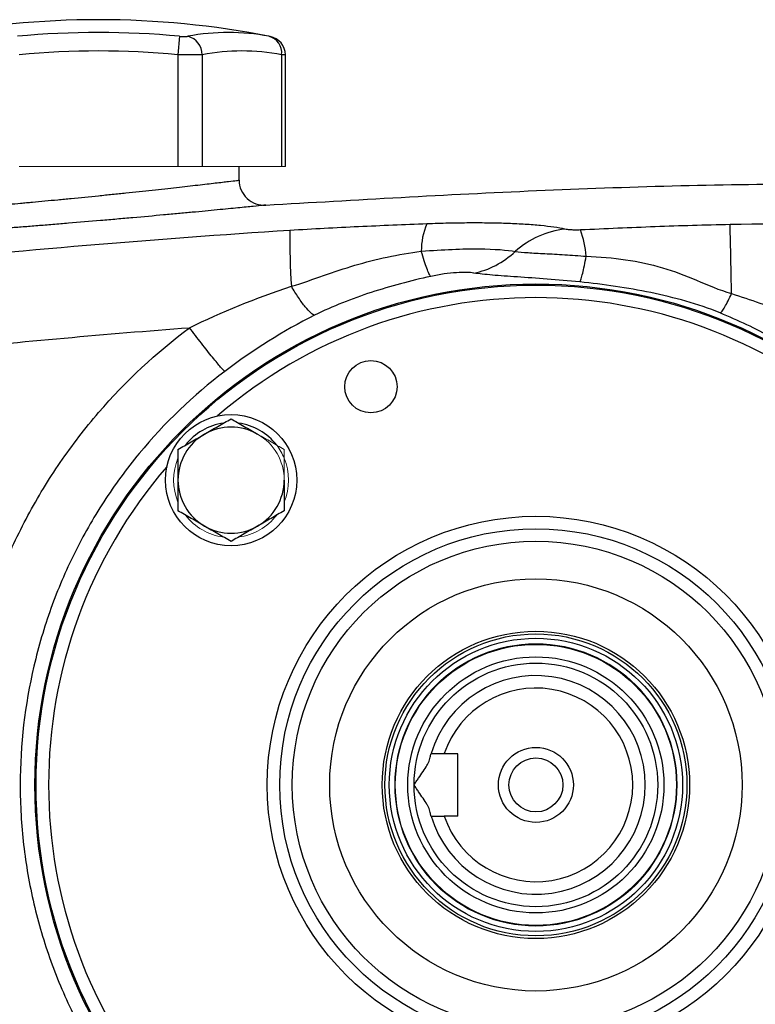
# Model space of a CAD drawing. Units: inches. Extents: x -55.1 to 43.2, y -22.8 to 33.1.
# Drawn here: x 12.5 to 17.1, y 4 to 10.3 of the extents above; entities that cross this region are included whole.
import ezdxf

# ---------------------------------------------------------------- set-up
doc = ezdxf.new("R2010")
doc.units = ezdxf.units.IN
doc.header["$MEASUREMENT"] = 0

msp = doc.modelspace()

# ---------------------------------------------------------------- linework, layer by layer
at = {"color": 7, "linetype": 'Continuous', "lineweight": 25}
for p, q in [((13.4806, 10.1463), (13.4698, 10.0304)), ((13.4698, 10.0304), (13.4698, 9.3257)), ((13.6232, 10.0304), (13.6232, 9.3257)), ((14.1233, 10.0304), (14.1233, 9.3257)), ((14.147, 9.3257), (14.147, 10.0291)), ((13.8556, 9.2393), (13.8556, 9.3257)), ((15.2335, 5.6249), (15.148, 5.6249)), ((15.2335, 5.2312), (15.2335, 5.6249)), ((15.2335, 5.2312), (15.148, 5.2312))]:
    msp.add_line(p, q, dxfattribs=at)
at = {"color": 144, "linetype": 'Continuous', "lineweight": 18}
for p, q in [((12.4697, 9.3257), (13.4698, 9.3257)), ((13.4698, 9.3257), (13.6232, 9.3257)), ((13.6232, 9.3257), (14.1233, 9.3257)), ((14.1233, 9.3257), (14.147, 9.3257))]:
    msp.add_line(p, q, dxfattribs=at)
at = {"color": 7, "linetype": 'Continuous', "lineweight": 25}
for centre, radius in [((15.7256, 5.4281), 3.157), ((15.7256, 5.4281), 3.1496), ((14.6861, 7.9378), 0.1649), ((13.8048, 7.349), 0.4134), ((15.7256, 5.4281), 1.6929), ((15.7256, 5.4281), 1.6142), ((15.7256, 5.4281), 1.5354), ((15.7256, 5.4281), 1.2992), ((15.7256, 5.4281), 0.9684), ((15.7256, 5.4281), 0.9515), ((15.7256, 5.4281), 0.924), ((15.7256, 5.4281), 0.8858), ((15.7256, 5.4281), 0.8071), ((15.7256, 5.4281), 0.7677), ((15.7256, 5.4281), 0.2362), ((15.7256, 5.4281), 0.1702)]:
    msp.add_circle(centre, radius, dxfattribs=at)
at = {"color": 144, "linetype": 'Continuous', "lineweight": 18}
msp.add_circle((15.7256, 5.4281), 0.8896, dxfattribs=at)
at = {"color": 7, "linetype": 'Continuous', "lineweight": 25}
for centre, radius, start, end in [((12.9697, 4.68), 5.5709, 78.80816, 101.19272), ((12.9697, 4.68), 5.4901, 84.66042, 95.33958), ((13.7883, 8.7872), 1.3829, 79.35534, 100.64466), ((13.5025, 10.0294), 0.1208, 0.4599, 75.41825), ((14.0159, 10.042), 0.108, 353.86206, 75.04681), ((14.0289, 10.0289), 0.1181, 0.06009, 79.40915), ((12.9697, 4.68), 5.3737, 84.66042, 95.33958), ((13.8733, 8.7001), 1.3536, 79.35534, 100.64466), ((15.4039, 8.7983), 0.4004, 155.5994, 180.99629), ((-59.252, 7.157), 76.2227, 1.028017, 1.354766), ((17.969, 8.8445), 3.7939, 178.82654, 184.14409), ((15.9694, 8.3769), 0.5572, 96.26283, 132.15072), ((15.4616, 8.7224), 0.5817, 3.68047, 20.44492), ((13.8048, 7.349), 0.3622, 97.50502, 142.49498), ((13.8048, 7.349), 0.3622, 37.50502, 82.49498), ((13.8048, 7.349), 0.3346, 120, 180), ((13.8048, 7.349), 0.3346, 60, 120), ((13.8048, 7.349), 0.3346, 180, 240), ((13.8048, 7.349), 0.3346, 300, 0), ((13.8048, 7.349), 0.3346, 240, 300), ((15.7256, 5.4281), 0.689, 196.60155, 163.39845), ((15.7256, 5.4281), 0.6102, 198.81906, 161.18094)]:
    msp.add_arc(centre, radius, start, end, dxfattribs=at)
at = {"color": 8, "linetype": 'Continuous', "lineweight": 25}
for start, end in [(49.22486, 130.77514), (139.22486, 220.77514)]:
    msp.add_arc((15.7256, 5.4281), 3.0709, start, end, dxfattribs=at)
at = {"color": 144, "linetype": 'Continuous', "lineweight": 18}
for radius, start, end in [(0.3346, 0, 60), (0.3622, 22.49498, 37.50502), (0.3622, 157.50502, 202.49498), (0.3622, 337.50502, 22.49498), (0.3622, 217.50502, 262.49498), (0.3622, 277.50502, 322.49498)]:
    msp.add_arc((13.8048, 7.349), radius, start, end, dxfattribs=at)
at = {"color": 7, "linetype": 'Continuous', "lineweight": 25}
for points, knots in [([(13.4806, 10.1463), (13.4859, 10.1458), (13.4912, 10.1454), (13.5013, 10.1449), (13.5063, 10.1448), (13.5154, 10.1448), (13.5196, 10.1449), (13.527, 10.1454), (13.5302, 10.1458), (13.5329, 10.1463)], [0, 0, 0, 0, 0.25, 0.25, 0.5, 0.5, 0.75, 0.75, 1, 1, 1, 1]), ([(13.6232, 10.0304), (13.6154, 10.0299), (13.606, 10.0296), (13.5897, 10.0292), (13.5838, 10.0291), (13.5715, 10.029), (13.5651, 10.0289), (13.5451, 10.0289), (13.5305, 10.0291), (13.5008, 10.0296), (13.4854, 10.0299), (13.4698, 10.0304)], [0, 0, 0, 0, 0.25, 0.25, 0.375, 0.375, 0.5, 0.5, 0.75, 0.75, 1, 1, 1, 1]), ([(12.0839, 9.06), (12.0839, 9.06), (12.0897, 9.0605), (12.1066, 9.0619), (12.1137, 9.0625), (12.1306, 9.0639), (12.1406, 9.0648), (12.174, 9.0676), (12.2014, 9.0699), (12.2417, 9.0734), (12.25, 9.0741), (12.2674, 9.0756), (12.2765, 9.0764), (12.3043, 9.0788), (12.3238, 9.0806), (12.3853, 9.086), (12.4299, 9.09), (12.4905, 9.0955), (12.5029, 9.0967), (12.5279, 9.099), (12.5406, 9.1001), (12.5789, 9.1037), (12.6311, 9.1086), (12.6854, 9.1137), (12.727, 9.1177), (12.7409, 9.1191), (12.7692, 9.1218), (12.7835, 9.1232), (12.8547, 9.1302), (12.9121, 9.1359), (12.9985, 9.1446), (13.0274, 9.1476), (13.0709, 9.152), (13.0854, 9.1535), (13.1141, 9.1565), (13.1283, 9.158), (13.1991, 9.1654), (13.2542, 9.1713), (13.3345, 9.18), (13.361, 9.1828), (13.4122, 9.1885), (13.437, 9.1912), (13.5089, 9.1992), (13.5536, 9.2042), (13.6157, 9.2113), (13.6353, 9.2135), (13.672, 9.2178), (13.6893, 9.2198), (13.7214, 9.2235), (13.7363, 9.2252), (13.7639, 9.2285), (13.7765, 9.2299), (13.81, 9.2339), (13.8269, 9.2359), (13.844, 9.2379), (13.8483, 9.2385), (13.8541, 9.2391), (13.8556, 9.2393), (13.8556, 9.2393)], [0, 0, 0, 0, 0.0625, 0.0625, 0.09375, 0.09375, 0.125, 0.125, 0.1875, 0.1875, 0.203125, 0.203125, 0.21875, 0.21875, 0.25, 0.25, 0.3125, 0.3125, 0.328125, 0.328125, 0.34375, 0.34375, 0.375, 0.40625, 0.40625, 0.421875, 0.421875, 0.4375, 0.4375, 0.5, 0.5, 0.53125, 0.53125, 0.546875, 0.546875, 0.5625, 0.5625, 0.625, 0.625, 0.65625, 0.65625, 0.6875, 0.6875, 0.75, 0.75, 0.78125, 0.78125, 0.8125, 0.8125, 0.84375, 0.84375, 0.875, 0.875, 0.9375, 0.9375, 0.96875, 0.96875, 1, 1, 1, 1]), ([(13.8556, 9.2393), (13.8556, 9.2178), (13.86, 9.1963), (13.8772, 9.1569), (13.8898, 9.1389), (13.9212, 9.1096), (13.94, 9.0982), (13.9805, 9.0837), (14.0023, 9.0807), (14.0237, 9.0822)], [0, 0, 0, 0, 0.25, 0.25, 0.5, 0.5, 0.75, 0.75, 1, 1, 1, 1]), ([(14.0237, 9.0822), (14.5924, 9.1155), (15.7299, 9.1822), (17.0565, 9.2203), (17.8136, 9.2147), (18.0008, 9.2134)], [0, 0, 0, 0, 0.429332, 0.858885, 1, 1, 1, 1]), ([(14.0237, 9.0822), (14.0237, 9.0822), (14.022, 9.082), (14.0152, 9.0813), (14.0101, 9.0808), (13.99, 9.0788), (13.9702, 9.0768), (13.9308, 9.0729), (13.9159, 9.0714), (13.8836, 9.0682), (13.866, 9.0664), (13.8282, 9.0627), (13.808, 9.0607), (13.7648, 9.0565), (13.7418, 9.0543), (13.6688, 9.0472), (13.6163, 9.0422), (13.5318, 9.0342), (13.5027, 9.0315), (13.4425, 9.0259), (13.4114, 9.023), (13.3171, 9.0144), (13.2524, 9.0085), (13.1693, 9.0011), (13.1525, 8.9996), (13.1188, 8.9967), (13.1018, 8.9952), (13.0508, 8.9907), (13.0168, 8.9878), (12.9153, 8.9791), (12.848, 8.9734), (12.7643, 8.9664), (12.7476, 8.965), (12.7144, 8.9623), (12.698, 8.961), (12.6492, 8.957), (12.5855, 8.9518), (12.5242, 8.947), (12.4791, 8.9434), (12.4643, 8.9423), (12.4349, 8.94), (12.4204, 8.9388), (12.3492, 8.9333), (12.2968, 8.9293), (12.2246, 8.9239), (12.2017, 8.9222), (12.169, 8.9197), (12.1584, 8.919), (12.1379, 8.9175), (12.1281, 8.9167), (12.0807, 8.9133), (12.0486, 8.9109), (12.0093, 8.9081), (11.9976, 8.9073), (11.9777, 8.9059), (11.9694, 8.9053), (11.9495, 8.9039), (11.9427, 8.9034), (11.9427, 8.9034)], [0, 0, 0, 0, 0.03125, 0.03125, 0.0625, 0.0625, 0.125, 0.125, 0.15625, 0.15625, 0.1875, 0.1875, 0.21875, 0.21875, 0.25, 0.25, 0.3125, 0.3125, 0.34375, 0.34375, 0.375, 0.375, 0.4375, 0.4375, 0.453125, 0.453125, 0.46875, 0.46875, 0.5, 0.5, 0.5625, 0.5625, 0.578125, 0.578125, 0.59375, 0.59375, 0.625, 0.65625, 0.65625, 0.671875, 0.671875, 0.6875, 0.6875, 0.75, 0.75, 0.78125, 0.78125, 0.796875, 0.796875, 0.8125, 0.8125, 0.875, 0.875, 0.90625, 0.90625, 0.9375, 0.9375, 1, 1, 1, 1]), ([(15.0393, 8.9637), (14.8956, 8.9582), (14.7521, 8.9524), (14.4644, 8.939), (14.3204, 8.9313), (14.1758, 8.9222)], [0, 0, 0, 0, 0.5, 0.5, 1, 1, 1, 1]), ([(15.9087, 8.9308), (15.867, 8.9397), (15.8159, 8.9471), (15.7404, 8.9545), (15.7246, 8.9559), (15.6924, 8.9585), (15.6758, 8.9597), (15.6246, 8.9629), (15.5888, 8.9647), (15.5134, 8.9675), (15.4738, 8.9685), (15.3924, 8.9697), (15.3505, 8.9699), (15.2645, 8.9695), (15.2202, 8.9689), (15.1306, 8.9669), (15.0852, 8.9655), (15.0393, 8.9637)], [0, 0, 0, 0, 0.25, 0.25, 0.3125, 0.3125, 0.375, 0.375, 0.5, 0.5, 0.625, 0.625, 0.75, 0.75, 0.875, 0.875, 1, 1, 1, 1]), ([(16.9493, 8.9591), (16.7914, 8.9562), (16.6342, 8.9513), (16.3203, 8.9396), (16.1637, 8.9327), (16.0067, 8.9256)], [0, 0, 0, 0, 0.5, 0.5, 1, 1, 1, 1]), ([(14.1758, 8.9222), (13.7484, 8.8954), (13.3213, 8.8639), (12.4679, 8.7914), (12.0415, 8.7505), (11.19, 8.6593), (10.7648, 8.609), (9.9155, 8.4992), (9.4913, 8.4397), (8.2211, 8.2471), (7.3774, 8.1002), (6.1167, 7.8524), (5.6973, 7.7652), (4.8606, 7.5818), (4.4433, 7.4855), (4.0271, 7.3847)], [0, 0, 0, 0, 0.125, 0.125, 0.25, 0.25, 0.375, 0.375, 0.5, 0.5, 0.75, 0.75, 0.875, 0.875, 1, 1, 1, 1]), ([(16.0067, 8.9256), (16.0014, 8.9254), (15.9961, 8.9252), (15.9857, 8.925), (15.9806, 8.925), (15.9655, 8.9251), (15.9563, 8.9255), (15.9395, 8.9265), (15.932, 8.9272), (15.919, 8.9288), (15.9134, 8.9297), (15.9087, 8.9308)], [0, 0, 0, 0, 0.125, 0.125, 0.25, 0.25, 0.5, 0.5, 0.75, 0.75, 1, 1, 1, 1]), ([(14.185, 8.5704), (14.2568, 8.592), (14.3228, 8.6156), (14.4537, 8.6612), (14.5186, 8.6831), (14.7178, 8.7421), (14.8574, 8.7722), (15.0036, 8.7914)], [0, 0, 0, 0, 0.25, 0.25, 0.5, 0.5, 1, 1, 1, 1]), ([(15.0036, 8.7914), (15.0722, 8.797), (15.1375, 8.801), (15.2592, 8.806), (15.3163, 8.807), (15.4673, 8.8058), (15.5444, 8.7995), (15.5955, 8.79)], [0, 0, 0, 0, 0.25, 0.25, 0.5, 0.5, 1, 1, 1, 1]), ([(15.0626, 8.6328), (15.0596, 8.6365), (15.056, 8.6426), (15.0477, 8.6599), (15.0431, 8.6711), (15.033, 8.6982), (15.0276, 8.7141), (15.016, 8.7499), (15.0099, 8.7699), (15.0036, 8.7914)], [0, 0, 0, 0, 0.25, 0.25, 0.5, 0.5, 0.75, 0.75, 1, 1, 1, 1]), ([(15.3349, 8.6541), (15.3816, 8.6633), (15.4282, 8.6796), (15.5166, 8.7257), (15.5583, 8.7554), (15.5955, 8.79)], [0, 0, 0, 0, 0.5, 0.5, 1, 1, 1, 1]), ([(15.5955, 8.79), (15.6177, 8.787), (15.6446, 8.7847), (15.7076, 8.7806), (15.7438, 8.7787), (15.8213, 8.7747), (15.8637, 8.7725), (15.9511, 8.767), (15.996, 8.7638), (16.0421, 8.7598)], [0, 0, 0, 0, 0.25, 0.25, 0.5, 0.5, 0.75, 0.75, 1, 1, 1, 1]), ([(16.002, 8.5978), (16.0046, 8.6023), (16.0075, 8.6091), (16.0137, 8.6276), (16.017, 8.6392), (16.0238, 8.6668), (16.0274, 8.6828), (16.0347, 8.7187), (16.0384, 8.7385), (16.0421, 8.7598)], [0, 0, 0, 0, 0.25, 0.25, 0.5, 0.5, 0.75, 0.75, 1, 1, 1, 1]), ([(16.0421, 8.7598), (16.2137, 8.7545), (16.3746, 8.7315), (16.5964, 8.6659), (16.6672, 8.6385), (16.8088, 8.5792), (16.8796, 8.5475), (16.9584, 8.5245)], [0, 0, 0, 0, 0.5, 0.5, 0.75, 0.75, 1, 1, 1, 1]), ([(15.0626, 8.6328), (14.9354, 8.6051), (14.8102, 8.5717), (14.6268, 8.5118), (14.5664, 8.4901), (14.4473, 8.4425), (14.3886, 8.4167), (14.3314, 8.388)], [0, 0, 0, 0, 0.5, 0.5, 0.75, 0.75, 1, 1, 1, 1]), ([(15.3349, 8.6541), (15.31, 8.658), (15.2723, 8.6595), (15.2009, 8.6548), (15.1743, 8.652), (15.1196, 8.6442), (15.0912, 8.639), (15.0626, 8.6328)], [0, 0, 0, 0, 0.5, 0.5, 0.75, 0.75, 1, 1, 1, 1]), ([(16.002, 8.5978), (15.9311, 8.6049), (15.8626, 8.6109), (15.7302, 8.6212), (15.6664, 8.6256), (15.551, 8.6334), (15.4977, 8.6371), (15.4057, 8.6449), (15.3667, 8.649), (15.3349, 8.6541)], [0, 0, 0, 0, 0.25, 0.25, 0.5, 0.5, 0.75, 0.75, 1, 1, 1, 1]), ([(14.3314, 8.388), (14.3249, 8.3895), (14.3166, 8.3945), (14.2965, 8.4123), (14.2847, 8.4251), (14.2586, 8.4576), (14.2444, 8.4772), (14.215, 8.5211), (14.1998, 8.5453), (14.185, 8.5704)], [0, 0, 0, 0, 0.25, 0.25, 0.5, 0.5, 0.75, 0.75, 1, 1, 1, 1]), ([(16.8868, 8.4026), (16.8163, 8.4317), (16.7436, 8.4559), (16.5971, 8.4976), (16.5233, 8.5152), (16.3013, 8.5611), (16.1527, 8.5828), (16.002, 8.5978)], [0, 0, 0, 0, 0.25, 0.25, 0.5, 0.5, 1, 1, 1, 1]), ([(16.8868, 8.4026), (16.8898, 8.4042), (16.8938, 8.4081), (16.9037, 8.421), (16.9095, 8.4299), (16.9225, 8.452), (16.9296, 8.4651), (16.944, 8.4936), (16.9513, 8.509), (16.9584, 8.5245)], [0, 0, 0, 0, 0.25, 0.25, 0.5, 0.5, 0.75, 0.75, 1, 1, 1, 1]), ([(7.2684, 7.4813), (7.7869, 7.5793), (8.3066, 7.6701), (9.3486, 7.8373), (9.8709, 7.9137), (10.9171, 8.0519), (11.441, 8.1137), (12.4906, 8.2227), (13.0163, 8.2699), (13.5425, 8.3098)], [0, 0, 0, 0, 0.25, 0.25, 0.5, 0.5, 0.75, 0.75, 1, 1, 1, 1]), ([(12.1034, 5.6186), (12.1104, 5.7499), (12.1245, 5.8802), (12.1669, 6.1387), (12.1952, 6.2669), (12.2486, 6.4578), (12.2681, 6.5211), (12.3107, 6.6464), (12.3336, 6.7083), (12.4073, 6.8913), (12.4628, 7.0099), (12.5554, 7.1828), (12.5878, 7.2396), (12.6558, 7.3516), (12.6914, 7.4067), (12.8032, 7.5697), (12.8842, 7.675), (13.1415, 7.9741), (13.3324, 8.1523), (13.5425, 8.3098)], [0, 0, 0, 0, 0.125, 0.125, 0.25, 0.25, 0.3125, 0.3125, 0.375, 0.375, 0.5, 0.5, 0.5625, 0.5625, 0.625, 0.625, 0.75, 0.75, 1, 1, 1, 1]), ([(13.7647, 8.034), (13.7604, 8.0375), (13.7521, 8.0465), (13.7327, 8.069), (13.7252, 8.078), (13.708, 8.0987), (13.6984, 8.1105), (13.6777, 8.1363), (13.6665, 8.1503), (13.643, 8.18), (13.6307, 8.1956), (13.5931, 8.2438), (13.5672, 8.2774), (13.5425, 8.3098)], [0, 0, 0, 0, 0.25, 0.25, 0.375, 0.375, 0.5, 0.5, 0.625, 0.625, 0.75, 0.75, 1, 1, 1, 1]), ([(13.7647, 8.034), (13.5659, 7.883), (13.3863, 7.7108), (13.1463, 7.4205), (13.0712, 7.3181), (12.9348, 7.1077), (12.873, 6.999), (12.7619, 6.775), (12.7127, 6.6596), (12.6272, 6.4218), (12.5911, 6.2996), (12.5051, 5.932), (12.4761, 5.6826), (12.476, 5.3024), (12.4833, 5.1751), (12.5123, 4.925), (12.5338, 4.8014), (12.5909, 4.5571), (12.6265, 4.4365), (12.712, 4.1982), (12.7618, 4.0815), (12.9288, 3.7445), (13.0646, 3.5347), (13.386, 3.1456), (13.567, 2.9723), (13.7647, 2.8222)], [0, 0, 0, 0, 0.125, 0.125, 0.1875, 0.1875, 0.25, 0.25, 0.3125, 0.3125, 0.375, 0.375, 0.5, 0.5, 0.5625, 0.5625, 0.625, 0.625, 0.6875, 0.6875, 0.75, 0.75, 0.875, 0.875, 1, 1, 1, 1]), ([(13.6374, 7.6388), (13.6516, 7.647), (13.6659, 7.6552), (13.6941, 7.6715), (13.7081, 7.6796), (13.7499, 7.7037), (13.7775, 7.7196), (13.8048, 7.7354)], [0, 0, 0, 0, 0.25, 0.25, 0.5, 0.5, 1, 1, 1, 1]), ([(13.8048, 7.7354), (13.8321, 7.7196), (13.8597, 7.7036), (13.9154, 7.6715), (13.9436, 7.6552), (13.9721, 7.6388)], [0, 0, 0, 0, 0.5, 0.5, 1, 1, 1, 1]), ([(13.4701, 7.5422), (13.4975, 7.558), (13.5251, 7.5739), (13.5808, 7.6061), (13.6089, 7.6223), (13.6374, 7.6388)], [0, 0, 0, 0, 0.5, 0.5, 1, 1, 1, 1]), ([(13.4701, 7.5422), (13.4701, 7.5107), (13.4701, 7.4786), (13.4701, 7.414), (13.4701, 7.3816), (13.4701, 7.349)], [0, 0, 0, 0, 0.5, 0.5, 1, 1, 1, 1]), ([(13.4701, 7.349), (13.4701, 7.3163), (13.4701, 7.2832), (13.4701, 7.2186), (13.4701, 7.187), (13.4701, 7.1557)], [0, 0, 0, 0, 0.5, 0.5, 1, 1, 1, 1]), ([(14.1394, 7.349), (14.1394, 7.3163), (14.1394, 7.2832), (14.1394, 7.2186), (14.1394, 7.187), (14.1394, 7.1557)], [0, 0, 0, 0, 0.5, 0.5, 1, 1, 1, 1]), ([(13.6374, 7.0591), (13.6232, 7.0673), (13.609, 7.0756), (13.5808, 7.0919), (13.5667, 7.1), (13.5249, 7.1241), (13.4974, 7.14), (13.4701, 7.1557)], [0, 0, 0, 0, 0.25, 0.25, 0.5, 0.5, 1, 1, 1, 1]), ([(14.1394, 7.1557), (14.112, 7.1399), (14.0845, 7.124), (14.0287, 7.0919), (14.0006, 7.0756), (13.9721, 7.0591)], [0, 0, 0, 0, 0.5, 0.5, 1, 1, 1, 1]), ([(13.8048, 6.9625), (13.7774, 6.9783), (13.7498, 6.9943), (13.6941, 7.0264), (13.6659, 7.0427), (13.6374, 7.0591)], [0, 0, 0, 0, 0.5, 0.5, 1, 1, 1, 1]), ([(13.9721, 7.0591), (13.9579, 7.0509), (13.9436, 7.0427), (13.9154, 7.0264), (13.9014, 7.0183), (13.8596, 6.9942), (13.8321, 6.9783), (13.8048, 6.9625)], [0, 0, 0, 0, 0.25, 0.25, 0.5, 0.5, 1, 1, 1, 1]), ([(14.9579, 5.4281), (14.9625, 5.4354), (14.9673, 5.4427), (14.9768, 5.4571), (14.9815, 5.4642), (14.9958, 5.4854), (15.0053, 5.4993), (15.0234, 5.526), (15.0319, 5.5389), (15.0429, 5.5575), (15.0461, 5.5634), (15.0515, 5.5748), (15.0537, 5.5803), (15.0549, 5.5856)], [0, 0, 0, 0, 0.125, 0.125, 0.25, 0.25, 0.5, 0.5, 0.75, 0.75, 0.875, 0.875, 1, 1, 1, 1]), ([(15.0549, 5.5856), (15.0564, 5.5918), (15.0578, 5.5974), (15.0603, 5.6072), (15.0615, 5.6114), (15.0634, 5.6181), (15.0641, 5.6206), (15.0651, 5.624), (15.0654, 5.6249), (15.0654, 5.6249)], [0, 0, 0, 0, 0.25, 0.25, 0.5, 0.5, 0.75, 0.75, 1, 1, 1, 1]), ([(15.0549, 5.2706), (15.0537, 5.2758), (15.0515, 5.2813), (15.0461, 5.2928), (15.0428, 5.2988), (15.0319, 5.3172), (15.0235, 5.33), (15.0054, 5.3568), (14.9959, 5.3706), (14.9816, 5.3918), (14.9768, 5.399), (14.9673, 5.4134), (14.9625, 5.4208), (14.9579, 5.4281)], [0, 0, 0, 0, 0.125, 0.125, 0.25, 0.25, 0.5, 0.5, 0.75, 0.75, 0.875, 0.875, 1, 1, 1, 1]), ([(13.5425, 2.5464), (13.3337, 2.7029), (13.1414, 2.8821), (12.9477, 3.1074), (12.9264, 3.1328), (12.8848, 3.184), (12.8235, 3.2615), (12.6885, 3.4472), (12.5867, 3.6148), (12.494, 3.7878), (12.4646, 3.8464), (12.4089, 3.9657), (12.3826, 4.0262), (12.3332, 4.1489), (12.3102, 4.211), (12.2678, 4.3359), (12.2484, 4.3987), (12.1955, 4.5882), (12.1673, 4.716), (12.1354, 4.9099), (12.1265, 4.9748), (12.1123, 5.1056), (12.107, 5.1715), (12.1035, 5.2375)], [0, 0, 0, 0, 0.25, 0.25, 0.28125, 0.28125, 0.3125, 0.375, 0.5, 0.5, 0.5625, 0.5625, 0.625, 0.625, 0.6875, 0.6875, 0.75, 0.75, 0.875, 0.875, 0.9375, 0.9375, 1, 1, 1, 1]), ([(15.0654, 5.2312), (15.0654, 5.2312), (15.0651, 5.2321), (15.0641, 5.2355), (15.0634, 5.238), (15.0615, 5.2447), (15.0603, 5.2489), (15.0578, 5.2587), (15.0564, 5.2643), (15.0549, 5.2706)], [0, 0, 0, 0, 0.25, 0.25, 0.5, 0.5, 0.75, 0.75, 1, 1, 1, 1])]:
    msp.add_open_spline(points, degree=3, knots=knots, dxfattribs=at)
at = {"color": 8, "linetype": 'Continuous', "lineweight": 25}
msp.add_open_spline([(14.0438, 10.1463), (14.0476, 10.1456), (14.0502, 10.1451), (14.0513, 10.1449)], degree=3, dxfattribs=at)
msp.add_open_spline([(14.1446, 10.0291), (14.1452, 10.0291), (14.1471, 10.0289), (14.1356, 10.0297), (14.1247, 10.0303), (14.1233, 10.0304)], degree=3, knots=[0, 0, 0, 0, 0.270797, 0.903182, 1, 1, 1, 1], dxfattribs=at)
at = {"color": 7, "linetype": 'Continuous', "lineweight": 25}
for points in [[(19.1501, 8.9587), (18.4165, 8.9727), (17.6829, 8.9728), (16.9493, 8.9591)], [(13.5425, 8.3098), (13.7456, 8.4089), (13.962, 8.4971), (14.185, 8.5704)], [(16.9584, 8.5245), (17.0785, 8.4872), (17.1949, 8.4454), (17.3082, 8.3992)], [(14.3314, 8.388), (14.1336, 8.2891), (13.9427, 8.1692), (13.7647, 8.034)], [(17.2171, 8.2457), (17.1102, 8.3033), (17.0003, 8.3557), (16.8868, 8.4026)], [(15.148, 5.6249), (15.1204, 5.6249), (15.0928, 5.6249), (15.0654, 5.6249)], [(15.0654, 5.2312), (15.0928, 5.2312), (15.1204, 5.2312), (15.148, 5.2312)]]:
    msp.add_open_spline(points, degree=3, dxfattribs=at)
at = {"color": 144, "linetype": 'Continuous', "lineweight": 18}
for points, knots in [([(13.9721, 7.6388), (13.9863, 7.6306), (14.0005, 7.6223), (14.0288, 7.606), (14.0428, 7.598), (14.0846, 7.5738), (14.1121, 7.5579), (14.1394, 7.5422)], [0, 0, 0, 0, 0.25, 0.25, 0.5, 0.5, 1, 1, 1, 1]), ([(14.1394, 7.5422), (14.1394, 7.5107), (14.1394, 7.4786), (14.1394, 7.414), (14.1394, 7.3816), (14.1394, 7.349)], [0, 0, 0, 0, 0.5, 0.5, 1, 1, 1, 1])]:
    msp.add_open_spline(points, degree=3, knots=knots, dxfattribs=at)

doc.saveas('drawing.dxf')
